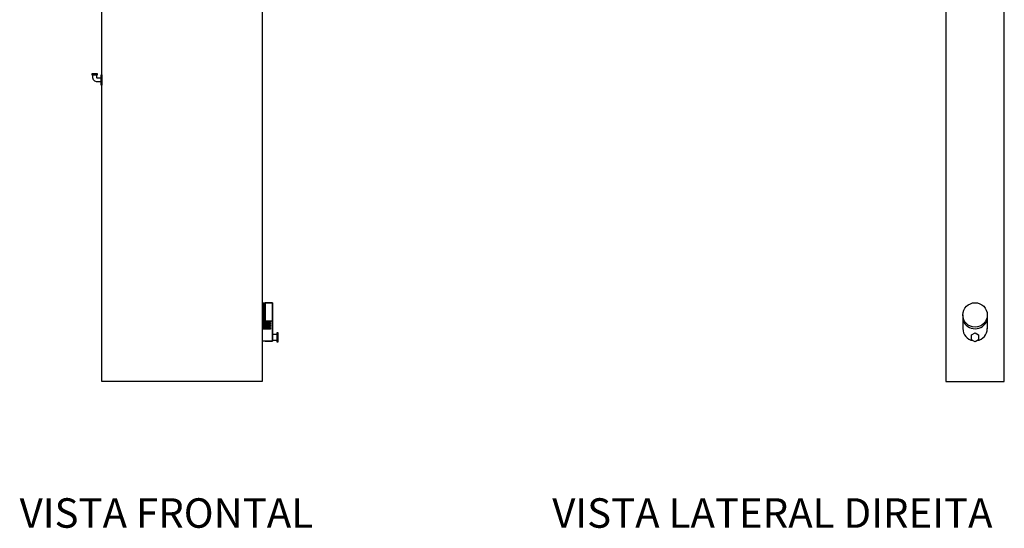
# Model space of a CAD drawing. Units: centimetres. Extents: x -11 to 1497, y -215 to 2688.
# Drawn here: x -11 to 191, y -207 to -102 of the extents above; entities that cross this region are included whole.
import ezdxf

# ---------------------------------------------------------------- set-up
doc = ezdxf.new("R2010")
doc.units = ezdxf.units.CM
doc.layers.add('Objeto', color=1, linetype='Continuous')

msp = doc.modelspace()

# ---------------------------------------------------------------- linework, layer by layer
at = {"color": 1}
for p, q in [((39.21, -160.11), (39.21, -163.81)), ((40.71, -160.11), (39.21, -160.11)), ((40.71, -168.02), (40.71, -160.11)), ((39.21, -168.02), (40.71, -168.02))]:
    msp.add_line(p, q, dxfattribs=at)
msp.add_lwpolyline([(3.51, -113.19), (4.73, -113.19), (4.73, -113.02), (3.51, -113.02)], close=True, dxfattribs=at)
msp.add_lwpolyline([(5.46, -114.27), (5.46, -114.67), (4.72, -114.67, -0.414214), (3.72, -113.67), (3.72, -113.19), (4.52, -113.19), (4.52, -113.72, 0.414214), (4.67, -113.87), (5.46, -113.87), (5.46, -114.27)], format="xyb", dxfattribs=at)
for points in [[(5.61, -113.19), (5.61, -115.34), (5.46, -115.34), (5.46, -113.19), (5.61, -113.19)], [(5.46, -114.27), (5.46, -114.77)], [(38.61, -160.11), (39.12, -160.11)], [(38.61, -160.11), (38.86, -160.11), (38.86, -163.81)], [(39.21, -160.11), (40.71, -160.11), (40.71, -168.02), (38.61, -168.02)], [(39.12, -160.11), (39.12, -163.81)], [(39.21, -160.38), (39.12, -160.38)], [(40.29, -164.01), (38.61, -164.01)], [(40.29, -164.01), (40.29, -164.18), (38.61, -164.18)], [(38.86, -163.81), (40.71, -163.81)], [(38.86, -164.01), (38.86, -164.18)], [(39.12, -164.01), (39.12, -164.18)], [(39.21, -164.01), (39.21, -164.18)], [(182.83, -162.62), (182.83, -165.43)], [(187.86, -162.62), (187.86, -165.45)], [(40.29, -164.34), (38.61, -164.34)], [(40.29, -164.34), (40.29, -164.5), (38.61, -164.5)], [(40.29, -164.69), (38.61, -164.69)], [(40.29, -164.69), (40.29, -164.85), (38.61, -164.85)], [(40.29, -165.02), (38.61, -165.02)], [(40.29, -165.02), (40.29, -165.18), (38.61, -165.18)], [(40.29, -165.36), (38.61, -165.36)], [(40.29, -165.36), (40.29, -165.52), (38.61, -165.52)], [(38.86, -164.34), (38.86, -164.5)], [(38.86, -164.69), (38.86, -164.85)], [(38.86, -165.02), (38.86, -165.18)], [(38.86, -165.36), (38.86, -165.52)], [(39.12, -164.34), (39.12, -164.5)], [(39.12, -164.69), (39.12, -164.85)], [(39.12, -165.02), (39.12, -165.18)], [(39.12, -165.36), (39.12, -165.52)], [(39.21, -164.34), (39.21, -164.5)], [(39.21, -164.69), (39.21, -164.85)], [(39.21, -165.02), (39.21, -165.18)], [(39.21, -165.36), (39.21, -165.52)], [(40.71, -167.91), (40.71, -166.55), (41.64, -166.55), (41.64, -167.91), (40.71, -167.91)], [(41.64, -166.3), (41.64, -168.15), (41.9, -168.15), (41.9, -166.3), (41.64, -166.3)], [(185.35, -166.3), (186.06, -166.72), (186.06, -167.74), (185.35, -168.15), (184.63, -167.74), (184.63, -166.72), (185.35, -166.3)]]:
    msp.add_lwpolyline(points, dxfattribs=at)
msp.add_circle((185.35, -162.62), 2.51, dxfattribs=at)
for centre, radius, start, end in [((185.35, -162.76), 2.7, 201.4471, 338.5529), ((185.35, -165.43), 2.51, 180, 260.0393), ((185.35, -165.43), 2.51, 279.9607, 0)]:
    msp.add_arc(centre, radius, start, end, dxfattribs=at)
at = {"layer": 'Objeto', "lineweight": 30}
msp.add_lwpolyline([(38.61, 23.66), (38.61, -176.34), (5.61, -176.34), (5.61, 23.66)], dxfattribs=at)
msp.add_lwpolyline([(191.36, -176.34), (191.36, 23.66), (179.36, 23.66), (179.36, -176.34)], close=True, dxfattribs=at)

# ---------------------------------------------------------------- texts
at = {"char_height": 6.0673, "attachment_point": 1}
for s, width, insert in [('VISTA FRONTAL', 89.6677, (-11.32, -200.34)), ('VISTA LATERAL DIREITA', 161.8314, (98.31, -200.34))]:
    msp.add_mtext_dynamic_manual_height_columns(s, width=width, gutter_width=30.34, heights=[0], dxfattribs=dict(at, insert=insert))

doc.saveas('drawing.dxf')
